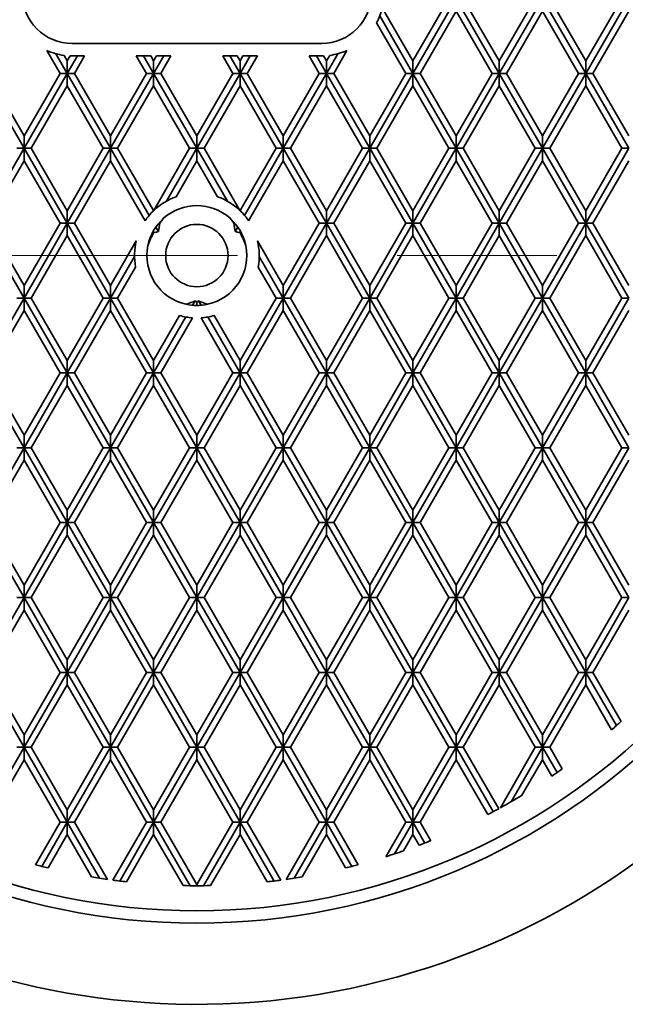
# Model space of a CAD drawing. Units: inches. Extents: x 0.2 to 8.4, y 0.1 to 10.9.
# Drawn here: x 4.5 to 4.9, y 7.8 to 8.4 of the extents above; entities that cross this region are included whole.
import ezdxf

# ---------------------------------------------------------------- set-up
doc = ezdxf.new("R2010")
doc.units = ezdxf.units.IN
doc.header["$MEASUREMENT"] = 0
doc.linetypes.add('PHANTOM', pattern=[0.5, 0.25, -0.05, 0.05, -0.05, 0.05, -0.05])

msp = doc.modelspace()

# ---------------------------------------------------------------- linework, layer by layer
at = {"color": 7, "linetype": 'Continuous', "lineweight": 35}
for p, q in [((4.74738, 8.4032), (4.72482, 8.36414)), ((4.75189, 8.4032), (4.72482, 8.35633)), ((4.75189, 8.4032), (4.77895, 8.35633)), ((4.7564, 8.4032), (4.77895, 8.36414)), ((4.80601, 8.4032), (4.77895, 8.35633)), ((4.8015, 8.4032), (4.77895, 8.36414)), ((4.83308, 8.35633), (4.80601, 8.4032)), ((4.83308, 8.36414), (4.81052, 8.4032)), ((4.86014, 8.4032), (4.83308, 8.35633)), ((4.85563, 8.4032), (4.83308, 8.36414)), ((4.70564, 8.39736), (4.72482, 8.36414)), ((4.70407, 8.39228), (4.72482, 8.35633)), ((4.75189, 8.39539), (4.72933, 8.35633)), ((4.75189, 8.39539), (4.77444, 8.35633)), ((4.80601, 8.39539), (4.78346, 8.35633)), ((4.82857, 8.35633), (4.80601, 8.39539)), ((4.86014, 8.39539), (4.83759, 8.35633)), ((4.70207, 8.38792), (4.72031, 8.35633)), ((4.51138, 8.37511), (4.66763, 8.37511)), ((4.49553, 8.37066), (4.50381, 8.35633)), ((4.50121, 8.36865), (4.50832, 8.35633)), ((4.5063, 8.36763), (4.50832, 8.36414)), ((4.51015, 8.36732), (4.50832, 8.36414)), ((4.51465, 8.3673), (4.50832, 8.35633)), ((4.51138, 8.3673), (4.51916, 8.3673)), ((4.51916, 8.3673), (4.51283, 8.35633)), ((4.5516, 8.3673), (4.56062, 8.3673)), ((4.5516, 8.3673), (4.55793, 8.35633)), ((4.55611, 8.3673), (4.56244, 8.35633)), ((4.56062, 8.3673), (4.56244, 8.36414)), ((4.56427, 8.3673), (4.56244, 8.36414)), ((4.56878, 8.3673), (4.56244, 8.35633)), ((4.56427, 8.3673), (4.57329, 8.3673)), ((4.57329, 8.3673), (4.56696, 8.35633)), ((4.60573, 8.3673), (4.61475, 8.3673)), ((4.60573, 8.3673), (4.61206, 8.35633)), ((4.61024, 8.3673), (4.61657, 8.35633)), ((4.61475, 8.3673), (4.61657, 8.36414)), ((4.61839, 8.3673), (4.61657, 8.36414)), ((4.6229, 8.3673), (4.61657, 8.35633)), ((4.61839, 8.3673), (4.62742, 8.3673)), ((4.62742, 8.3673), (4.62108, 8.35633)), ((4.65985, 8.3673), (4.66763, 8.3673)), ((4.65985, 8.3673), (4.66619, 8.35633)), ((4.66436, 8.3673), (4.6707, 8.35633)), ((4.66886, 8.36732), (4.6707, 8.36414)), ((4.67781, 8.36865), (4.6707, 8.35633)), ((4.67271, 8.36763), (4.6707, 8.36414)), ((4.68348, 8.37066), (4.67521, 8.35633)), ((4.50832, 8.35633), (4.50832, 8.36414)), ((4.56244, 8.35633), (4.56244, 8.36414)), ((4.61657, 8.35633), (4.61657, 8.36414)), ((4.6707, 8.35633), (4.6707, 8.36414)), ((4.72482, 8.35633), (4.72482, 8.36414)), ((4.77895, 8.35633), (4.77895, 8.36414)), ((4.83308, 8.36414), (4.83308, 8.35633)), ((4.45419, 8.35633), (4.48125, 8.30945)), ((4.4587, 8.35633), (4.48125, 8.31726)), ((4.50381, 8.35633), (4.48125, 8.31726)), ((4.50832, 8.35633), (4.48125, 8.30945)), ((4.50381, 8.35633), (4.50832, 8.35633)), ((4.50832, 8.35633), (4.53538, 8.30945)), ((4.50832, 8.35633), (4.50832, 8.34851)), ((4.51283, 8.35633), (4.50832, 8.35633)), ((4.51283, 8.35633), (4.53538, 8.31726)), ((4.55793, 8.35633), (4.53538, 8.31726)), ((4.56244, 8.35633), (4.53538, 8.30945)), ((4.55793, 8.35633), (4.56244, 8.35633)), ((4.56244, 8.35633), (4.56244, 8.34851)), ((4.56244, 8.35633), (4.58951, 8.30945)), ((4.56696, 8.35633), (4.56244, 8.35633)), ((4.56696, 8.35633), (4.58951, 8.31726)), ((4.61206, 8.35633), (4.58951, 8.31726)), ((4.61657, 8.35633), (4.58951, 8.30945)), ((4.61206, 8.35633), (4.61657, 8.35633)), ((4.62108, 8.35633), (4.61657, 8.35633)), ((4.61657, 8.35633), (4.64363, 8.30945)), ((4.61657, 8.35633), (4.61657, 8.34851)), ((4.62108, 8.35633), (4.64363, 8.31726)), ((4.66619, 8.35633), (4.64363, 8.31726)), ((4.6707, 8.35633), (4.64363, 8.30945)), ((4.66619, 8.35633), (4.6707, 8.35633)), ((4.6707, 8.35633), (4.69776, 8.30945)), ((4.67521, 8.35633), (4.6707, 8.35633)), ((4.6707, 8.35633), (4.6707, 8.34851)), ((4.67521, 8.35633), (4.69776, 8.31726)), ((4.72482, 8.35633), (4.69776, 8.30945)), ((4.72031, 8.35633), (4.69776, 8.31726)), ((4.72031, 8.35633), (4.72482, 8.35633)), ((4.72482, 8.35633), (4.72482, 8.34851)), ((4.75189, 8.30945), (4.72482, 8.35633)), ((4.72933, 8.35633), (4.72482, 8.35633)), ((4.75189, 8.31726), (4.72933, 8.35633)), ((4.77444, 8.35633), (4.75189, 8.31726)), ((4.77895, 8.35633), (4.75189, 8.30945)), ((4.77444, 8.35633), (4.77895, 8.35633)), ((4.78346, 8.35633), (4.77895, 8.35633)), ((4.77895, 8.34851), (4.77895, 8.35633)), ((4.80601, 8.30945), (4.77895, 8.35633)), ((4.80601, 8.31726), (4.78346, 8.35633)), ((4.83308, 8.35633), (4.80601, 8.30945)), ((4.82857, 8.35633), (4.80601, 8.31726)), ((4.83308, 8.35633), (4.82857, 8.35633)), ((4.86014, 8.30945), (4.83308, 8.35633)), ((4.83308, 8.35633), (4.83759, 8.35633)), ((4.83308, 8.34851), (4.83308, 8.35633)), ((4.86014, 8.31726), (4.83759, 8.35633)), ((4.50832, 8.34851), (4.48577, 8.30945)), ((4.50832, 8.34851), (4.53087, 8.30945)), ((4.56244, 8.34851), (4.53989, 8.30945)), ((4.56244, 8.34851), (4.585, 8.30945)), ((4.61657, 8.34851), (4.59402, 8.30945)), ((4.61657, 8.34851), (4.63912, 8.30945)), ((4.6707, 8.34851), (4.64814, 8.30945)), ((4.6707, 8.34851), (4.69325, 8.30945)), ((4.72482, 8.34851), (4.70227, 8.30945)), ((4.74738, 8.30945), (4.72482, 8.34851)), ((4.77895, 8.34851), (4.7564, 8.30945)), ((4.8015, 8.30945), (4.77895, 8.34851)), ((4.83308, 8.34851), (4.81052, 8.30945)), ((4.85563, 8.30945), (4.83308, 8.34851)), ((4.48125, 8.30945), (4.48125, 8.31726)), ((4.53538, 8.30945), (4.53538, 8.31726)), ((4.58951, 8.30945), (4.58951, 8.31726)), ((4.64363, 8.30945), (4.64363, 8.31726)), ((4.69776, 8.30945), (4.69776, 8.31726)), ((4.75189, 8.31726), (4.75189, 8.30945)), ((4.80601, 8.31726), (4.80601, 8.30945)), ((4.48125, 8.30945), (4.45419, 8.26258)), ((4.47674, 8.30945), (4.48125, 8.30945)), ((4.48125, 8.30945), (4.50832, 8.26258)), ((4.48577, 8.30945), (4.48125, 8.30945)), ((4.48125, 8.30945), (4.48125, 8.30164)), ((4.48577, 8.30945), (4.50832, 8.27039)), ((4.53087, 8.30945), (4.50832, 8.27039)), ((4.53538, 8.30945), (4.50832, 8.26258)), ((4.53087, 8.30945), (4.53538, 8.30945)), ((4.53538, 8.30945), (4.55963, 8.26746)), ((4.53989, 8.30945), (4.53538, 8.30945)), ((4.53538, 8.30945), (4.53538, 8.30164)), ((4.53989, 8.30945), (4.56242, 8.27044)), ((4.585, 8.30945), (4.56254, 8.27056)), ((4.58951, 8.30945), (4.57041, 8.27637)), ((4.585, 8.30945), (4.58951, 8.30945)), ((4.58951, 8.30945), (4.60861, 8.27637)), ((4.59402, 8.30945), (4.58951, 8.30945)), ((4.58951, 8.30945), (4.58951, 8.30164)), ((4.59402, 8.30945), (4.61647, 8.27056)), ((4.63912, 8.30945), (4.6166, 8.27044)), ((4.64363, 8.30945), (4.61939, 8.26746)), ((4.63912, 8.30945), (4.64363, 8.30945)), ((4.6707, 8.26258), (4.64363, 8.30945)), ((4.64814, 8.30945), (4.64363, 8.30945)), ((4.64363, 8.30945), (4.64363, 8.30164)), ((4.6707, 8.27039), (4.64814, 8.30945)), ((4.69776, 8.30945), (4.6707, 8.26258)), ((4.69325, 8.30945), (4.6707, 8.27039)), ((4.69325, 8.30945), (4.69776, 8.30945)), ((4.72482, 8.26258), (4.69776, 8.30945)), ((4.70227, 8.30945), (4.69776, 8.30945)), ((4.69776, 8.30164), (4.69776, 8.30945)), ((4.72482, 8.27039), (4.70227, 8.30945)), ((4.74738, 8.30945), (4.72482, 8.27039)), ((4.75189, 8.30945), (4.72482, 8.26258)), ((4.75189, 8.30945), (4.74738, 8.30945)), ((4.77895, 8.26258), (4.75189, 8.30945)), ((4.75189, 8.30945), (4.7564, 8.30945)), ((4.75189, 8.30164), (4.75189, 8.30945)), ((4.77895, 8.27039), (4.7564, 8.30945)), ((4.8015, 8.30945), (4.77895, 8.27039)), ((4.80601, 8.30945), (4.77895, 8.26258)), ((4.80601, 8.30945), (4.8015, 8.30945)), ((4.80601, 8.30164), (4.80601, 8.30945)), ((4.83308, 8.26258), (4.80601, 8.30945)), ((4.80601, 8.30945), (4.81052, 8.30945)), ((4.83308, 8.27039), (4.81052, 8.30945)), ((4.85563, 8.30945), (4.83308, 8.27039)), ((4.86014, 8.30945), (4.83308, 8.26258)), ((4.86014, 8.30945), (4.85563, 8.30945)), ((4.48125, 8.30164), (4.4587, 8.26258)), ((4.48125, 8.30164), (4.50381, 8.26258)), ((4.53538, 8.30164), (4.51283, 8.26258)), ((4.53538, 8.30164), (4.55707, 8.26407)), ((4.58951, 8.30164), (4.57652, 8.27914)), ((4.58951, 8.30164), (4.6025, 8.27914)), ((4.64363, 8.30164), (4.62194, 8.26407)), ((4.66619, 8.26258), (4.64363, 8.30164)), ((4.69776, 8.30164), (4.67521, 8.26258)), ((4.72031, 8.26258), (4.69776, 8.30164)), ((4.75189, 8.30164), (4.72933, 8.26258)), ((4.77444, 8.26258), (4.75189, 8.30164)), ((4.80601, 8.30164), (4.78346, 8.26258)), ((4.82857, 8.26258), (4.80601, 8.30164)), ((4.86014, 8.30164), (4.83759, 8.26258)), ((4.50832, 8.26258), (4.50832, 8.27039)), ((4.6707, 8.27039), (4.6707, 8.26258)), ((4.72482, 8.27039), (4.72482, 8.26258)), ((4.77895, 8.27039), (4.77895, 8.26258)), ((4.83308, 8.27039), (4.83308, 8.26258)), ((4.45419, 8.26258), (4.48125, 8.2157)), ((4.4587, 8.26258), (4.48125, 8.22351)), ((4.50381, 8.26258), (4.48125, 8.22351)), ((4.50832, 8.26258), (4.48125, 8.2157)), ((4.50381, 8.26258), (4.50832, 8.26258)), ((4.50832, 8.26258), (4.53538, 8.2157)), ((4.51283, 8.26258), (4.50832, 8.26258)), ((4.50832, 8.26258), (4.50832, 8.25476)), ((4.51283, 8.26258), (4.53538, 8.22351)), ((4.56385, 8.26014), (4.56549, 8.2573)), ((4.5663, 8.26258), (4.56573, 8.26258)), ((4.61272, 8.26258), (4.61328, 8.26258)), ((4.61516, 8.26014), (4.61353, 8.2573)), ((4.66619, 8.26258), (4.64363, 8.22351)), ((4.6707, 8.26258), (4.64363, 8.2157)), ((4.6707, 8.26258), (4.66619, 8.26258)), ((4.69776, 8.2157), (4.6707, 8.26258)), ((4.6707, 8.26258), (4.67521, 8.26258)), ((4.6707, 8.25476), (4.6707, 8.26258)), ((4.69776, 8.22351), (4.67521, 8.26258)), ((4.72031, 8.26258), (4.69776, 8.22351)), ((4.72482, 8.26258), (4.69776, 8.2157)), ((4.72482, 8.26258), (4.72031, 8.26258)), ((4.75189, 8.2157), (4.72482, 8.26258)), ((4.72482, 8.26258), (4.72933, 8.26258)), ((4.72482, 8.25476), (4.72482, 8.26258)), ((4.75189, 8.22351), (4.72933, 8.26258)), ((4.77444, 8.26258), (4.75189, 8.22351)), ((4.77895, 8.26258), (4.75189, 8.2157)), ((4.77895, 8.26258), (4.77444, 8.26258)), ((4.80601, 8.2157), (4.77895, 8.26258)), ((4.77895, 8.26258), (4.78346, 8.26258)), ((4.77895, 8.25476), (4.77895, 8.26258)), ((4.80601, 8.22351), (4.78346, 8.26258)), ((4.83308, 8.26258), (4.80601, 8.2157)), ((4.82857, 8.26258), (4.80601, 8.22351)), ((4.83308, 8.26258), (4.82857, 8.26258)), ((4.83308, 8.25476), (4.83308, 8.26258)), ((4.86014, 8.2157), (4.83308, 8.26258)), ((4.83308, 8.26258), (4.83759, 8.26258)), ((4.86014, 8.22351), (4.83759, 8.26258)), ((4.50832, 8.25476), (4.48577, 8.2157)), ((4.50832, 8.25476), (4.53087, 8.2157)), ((4.56244, 8.25792), (4.56244, 8.25654)), ((4.61657, 8.25654), (4.61657, 8.25792)), ((4.6707, 8.25476), (4.64814, 8.2157)), ((4.69325, 8.2157), (4.6707, 8.25476)), ((4.72482, 8.25476), (4.70227, 8.2157)), ((4.74738, 8.2157), (4.72482, 8.25476)), ((4.77895, 8.25476), (4.7564, 8.2157)), ((4.8015, 8.2157), (4.77895, 8.25476)), ((4.83308, 8.25476), (4.81052, 8.2157)), ((4.85563, 8.2157), (4.83308, 8.25476)), ((4.55155, 8.25152), (4.53538, 8.22351)), ((4.64363, 8.22351), (4.62747, 8.25152)), ((4.55045, 8.2418), (4.53538, 8.2157)), ((4.64363, 8.2157), (4.62857, 8.2418)), ((4.53989, 8.2157), (4.55111, 8.23513)), ((4.63912, 8.2157), (4.62791, 8.23513)), ((4.48125, 8.2157), (4.48125, 8.22351)), ((4.53538, 8.2157), (4.53538, 8.22351)), ((4.64363, 8.22351), (4.64363, 8.2157)), ((4.69776, 8.22351), (4.69776, 8.2157)), ((4.75189, 8.22351), (4.75189, 8.2157)), ((4.80601, 8.22351), (4.80601, 8.2157)), ((4.48125, 8.2157), (4.45419, 8.16883)), ((4.47674, 8.2157), (4.48125, 8.2157)), ((4.48125, 8.2157), (4.48125, 8.20789)), ((4.50832, 8.16883), (4.48125, 8.2157)), ((4.48577, 8.2157), (4.48125, 8.2157)), ((4.50832, 8.17664), (4.48577, 8.2157)), ((4.53087, 8.2157), (4.50832, 8.17664)), ((4.53538, 8.2157), (4.50832, 8.16883)), ((4.53087, 8.2157), (4.53538, 8.2157)), ((4.53989, 8.2157), (4.53538, 8.2157)), ((4.56244, 8.16883), (4.53538, 8.2157)), ((4.53538, 8.20789), (4.53538, 8.2157)), ((4.56244, 8.17664), (4.53989, 8.2157)), ((4.58688, 8.21116), (4.58852, 8.21399)), ((4.58951, 8.21294), (4.58951, 8.21105)), ((4.59213, 8.21116), (4.59049, 8.21399)), ((4.63912, 8.2157), (4.61657, 8.17664)), ((4.64363, 8.2157), (4.61657, 8.16883)), ((4.64363, 8.2157), (4.63912, 8.2157)), ((4.6707, 8.16883), (4.64363, 8.2157)), ((4.64363, 8.2157), (4.64814, 8.2157)), ((4.64363, 8.20789), (4.64363, 8.2157)), ((4.6707, 8.17664), (4.64814, 8.2157)), ((4.69325, 8.2157), (4.6707, 8.17664)), ((4.69776, 8.2157), (4.6707, 8.16883)), ((4.69776, 8.2157), (4.69325, 8.2157)), ((4.72482, 8.16883), (4.69776, 8.2157)), ((4.69776, 8.2157), (4.70227, 8.2157)), ((4.69776, 8.20789), (4.69776, 8.2157)), ((4.72482, 8.17664), (4.70227, 8.2157)), ((4.74738, 8.2157), (4.72482, 8.17664)), ((4.75189, 8.2157), (4.72482, 8.16883)), ((4.75189, 8.2157), (4.74738, 8.2157)), ((4.75189, 8.20789), (4.75189, 8.2157)), ((4.77895, 8.16883), (4.75189, 8.2157)), ((4.75189, 8.2157), (4.7564, 8.2157)), ((4.77895, 8.17664), (4.7564, 8.2157)), ((4.8015, 8.2157), (4.77895, 8.17664)), ((4.80601, 8.2157), (4.77895, 8.16883)), ((4.80601, 8.2157), (4.8015, 8.2157)), ((4.83308, 8.16883), (4.80601, 8.2157)), ((4.80601, 8.2157), (4.81052, 8.2157)), ((4.80601, 8.20789), (4.80601, 8.2157)), ((4.83308, 8.17664), (4.81052, 8.2157)), ((4.85563, 8.2157), (4.83308, 8.17664)), ((4.86014, 8.2157), (4.83308, 8.16883)), ((4.86014, 8.2157), (4.85563, 8.2157)), ((4.48125, 8.20789), (4.4587, 8.16883)), ((4.50381, 8.16883), (4.48125, 8.20789)), ((4.51283, 8.16883), (4.53538, 8.20789)), ((4.55793, 8.16883), (4.53538, 8.20789)), ((4.56244, 8.17664), (4.57868, 8.20476)), ((4.61657, 8.17664), (4.60033, 8.20476)), ((4.64363, 8.20789), (4.62108, 8.16883)), ((4.66619, 8.16883), (4.64363, 8.20789)), ((4.69776, 8.20789), (4.67521, 8.16883)), ((4.72031, 8.16883), (4.69776, 8.20789)), ((4.75189, 8.20789), (4.72933, 8.16883)), ((4.77444, 8.16883), (4.75189, 8.20789)), ((4.80601, 8.20789), (4.78346, 8.16883)), ((4.82857, 8.16883), (4.80601, 8.20789)), ((4.86014, 8.20789), (4.83759, 8.16883)), ((4.56244, 8.16883), (4.58266, 8.20384)), ((4.56696, 8.16883), (4.58687, 8.20332)), ((4.61206, 8.16883), (4.59214, 8.20332)), ((4.61657, 8.16883), (4.59636, 8.20384)), ((4.50832, 8.17664), (4.50832, 8.16883)), ((4.56244, 8.16883), (4.56244, 8.17664)), ((4.61657, 8.17664), (4.61657, 8.16883)), ((4.6707, 8.17664), (4.6707, 8.16883)), ((4.72482, 8.17664), (4.72482, 8.16883)), ((4.77895, 8.17664), (4.77895, 8.16883)), ((4.83308, 8.17664), (4.83308, 8.16883)), ((4.48125, 8.12195), (4.45419, 8.16883)), ((4.48125, 8.12976), (4.4587, 8.16883)), ((4.50381, 8.16883), (4.48125, 8.12976)), ((4.50832, 8.16883), (4.48125, 8.12195)), ((4.50832, 8.16883), (4.50381, 8.16883)), ((4.50832, 8.16883), (4.51283, 8.16883)), ((4.53538, 8.12195), (4.50832, 8.16883)), ((4.50832, 8.16101), (4.50832, 8.16883)), ((4.53538, 8.12976), (4.51283, 8.16883)), ((4.53538, 8.12976), (4.55793, 8.16883)), ((4.53538, 8.12195), (4.56244, 8.16883)), ((4.55793, 8.16883), (4.56244, 8.16883)), ((4.58951, 8.12195), (4.56244, 8.16883)), ((4.56696, 8.16883), (4.56244, 8.16883)), ((4.56244, 8.16883), (4.56244, 8.16101)), ((4.58951, 8.12976), (4.56696, 8.16883)), ((4.61206, 8.16883), (4.58951, 8.12976)), ((4.61657, 8.16883), (4.58951, 8.12195)), ((4.61657, 8.16883), (4.61206, 8.16883)), ((4.61657, 8.16101), (4.61657, 8.16883)), ((4.64363, 8.12195), (4.61657, 8.16883)), ((4.61657, 8.16883), (4.62108, 8.16883)), ((4.64363, 8.12976), (4.62108, 8.16883)), ((4.6707, 8.16883), (4.64363, 8.12195)), ((4.66619, 8.16883), (4.64363, 8.12976)), ((4.6707, 8.16883), (4.66619, 8.16883)), ((4.69776, 8.12195), (4.6707, 8.16883)), ((4.6707, 8.16883), (4.67521, 8.16883)), ((4.6707, 8.16101), (4.6707, 8.16883)), ((4.69776, 8.12976), (4.67521, 8.16883)), ((4.72031, 8.16883), (4.69776, 8.12976)), ((4.72482, 8.16883), (4.69776, 8.12195)), ((4.72482, 8.16883), (4.72031, 8.16883)), ((4.75189, 8.12195), (4.72482, 8.16883)), ((4.72482, 8.16883), (4.72933, 8.16883)), ((4.72482, 8.16101), (4.72482, 8.16883)), ((4.75189, 8.12976), (4.72933, 8.16883)), ((4.77444, 8.16883), (4.75189, 8.12976)), ((4.77895, 8.16883), (4.75189, 8.12195)), ((4.77895, 8.16883), (4.77444, 8.16883)), ((4.80601, 8.12195), (4.77895, 8.16883)), ((4.77895, 8.16883), (4.78346, 8.16883)), ((4.77895, 8.16101), (4.77895, 8.16883)), ((4.80601, 8.12976), (4.78346, 8.16883)), ((4.83308, 8.16883), (4.80601, 8.12195)), ((4.82857, 8.16883), (4.80601, 8.12976)), ((4.83308, 8.16883), (4.82857, 8.16883)), ((4.86014, 8.12195), (4.83308, 8.16883)), ((4.83308, 8.16883), (4.83759, 8.16883)), ((4.83308, 8.16101), (4.83308, 8.16883)), ((4.86014, 8.12976), (4.83759, 8.16883)), ((4.48577, 8.12195), (4.50832, 8.16101)), ((4.53087, 8.12195), (4.50832, 8.16101)), ((4.53989, 8.12195), (4.56244, 8.16101)), ((4.585, 8.12195), (4.56244, 8.16101)), ((4.61657, 8.16101), (4.59402, 8.12195)), ((4.63912, 8.12195), (4.61657, 8.16101)), ((4.6707, 8.16101), (4.64814, 8.12195)), ((4.69325, 8.12195), (4.6707, 8.16101)), ((4.72482, 8.16101), (4.70227, 8.12195)), ((4.74738, 8.12195), (4.72482, 8.16101)), ((4.77895, 8.16101), (4.7564, 8.12195)), ((4.8015, 8.12195), (4.77895, 8.16101)), ((4.83308, 8.16101), (4.81052, 8.12195)), ((4.85563, 8.12195), (4.83308, 8.16101)), ((4.48125, 8.12976), (4.48125, 8.12195)), ((4.53538, 8.12195), (4.53538, 8.12976)), ((4.58951, 8.12976), (4.58951, 8.12195)), ((4.64363, 8.12976), (4.64363, 8.12195)), ((4.69776, 8.12976), (4.69776, 8.12195)), ((4.75189, 8.12976), (4.75189, 8.12195)), ((4.80601, 8.12976), (4.80601, 8.12195)), ((4.48125, 8.12195), (4.45419, 8.07508)), ((4.48125, 8.12195), (4.47674, 8.12195)), ((4.48125, 8.11414), (4.48125, 8.12195)), ((4.50832, 8.07508), (4.48125, 8.12195)), ((4.48125, 8.12195), (4.48577, 8.12195)), ((4.50832, 8.08289), (4.48577, 8.12195)), ((4.50832, 8.07508), (4.53538, 8.12195)), ((4.50832, 8.08289), (4.53087, 8.12195)), ((4.53087, 8.12195), (4.53538, 8.12195)), ((4.56244, 8.07508), (4.53538, 8.12195)), ((4.53989, 8.12195), (4.53538, 8.12195)), ((4.53538, 8.12195), (4.53538, 8.11414)), ((4.56244, 8.08289), (4.53989, 8.12195)), ((4.585, 8.12195), (4.56244, 8.08289)), ((4.58951, 8.12195), (4.56244, 8.07508)), ((4.58951, 8.12195), (4.585, 8.12195)), ((4.61657, 8.07508), (4.58951, 8.12195)), ((4.58951, 8.12195), (4.59402, 8.12195)), ((4.58951, 8.11414), (4.58951, 8.12195)), ((4.61657, 8.08289), (4.59402, 8.12195)), ((4.63912, 8.12195), (4.61657, 8.08289)), ((4.64363, 8.12195), (4.61657, 8.07508)), ((4.64363, 8.12195), (4.63912, 8.12195)), ((4.6707, 8.07508), (4.64363, 8.12195)), ((4.64363, 8.12195), (4.64814, 8.12195)), ((4.64363, 8.11414), (4.64363, 8.12195)), ((4.6707, 8.08289), (4.64814, 8.12195)), ((4.69325, 8.12195), (4.6707, 8.08289)), ((4.69776, 8.12195), (4.6707, 8.07508)), ((4.69776, 8.12195), (4.69325, 8.12195)), ((4.72482, 8.07508), (4.69776, 8.12195)), ((4.69776, 8.12195), (4.70227, 8.12195)), ((4.69776, 8.11414), (4.69776, 8.12195)), ((4.72482, 8.08289), (4.70227, 8.12195)), ((4.74738, 8.12195), (4.72482, 8.08289)), ((4.75189, 8.12195), (4.72482, 8.07508)), ((4.75189, 8.12195), (4.74738, 8.12195)), ((4.75189, 8.11414), (4.75189, 8.12195)), ((4.77895, 8.07508), (4.75189, 8.12195)), ((4.75189, 8.12195), (4.7564, 8.12195)), ((4.77895, 8.08289), (4.7564, 8.12195)), ((4.80601, 8.12195), (4.77895, 8.07508)), ((4.8015, 8.12195), (4.77895, 8.08289)), ((4.80601, 8.12195), (4.8015, 8.12195)), ((4.80601, 8.11414), (4.80601, 8.12195)), ((4.83308, 8.07508), (4.80601, 8.12195)), ((4.80601, 8.12195), (4.81052, 8.12195)), ((4.83308, 8.08289), (4.81052, 8.12195)), ((4.86014, 8.12195), (4.83308, 8.07508)), ((4.85563, 8.12195), (4.83308, 8.08289)), ((4.86014, 8.12195), (4.85563, 8.12195)), ((4.4587, 8.07508), (4.48125, 8.11414)), ((4.50381, 8.07508), (4.48125, 8.11414)), ((4.51283, 8.07508), (4.53538, 8.11414)), ((4.55793, 8.07508), (4.53538, 8.11414)), ((4.58951, 8.11414), (4.56696, 8.07508)), ((4.61206, 8.07508), (4.58951, 8.11414)), ((4.64363, 8.11414), (4.62108, 8.07508)), ((4.66619, 8.07508), (4.64363, 8.11414)), ((4.69776, 8.11414), (4.67521, 8.07508)), ((4.72031, 8.07508), (4.69776, 8.11414)), ((4.75189, 8.11414), (4.72933, 8.07508)), ((4.77444, 8.07508), (4.75189, 8.11414)), ((4.80601, 8.11414), (4.78346, 8.07508)), ((4.82857, 8.07508), (4.80601, 8.11414)), ((4.86014, 8.11414), (4.83759, 8.07508)), ((4.50832, 8.07508), (4.50832, 8.08289)), ((4.56244, 8.08289), (4.56244, 8.07508)), ((4.61657, 8.08289), (4.61657, 8.07508)), ((4.6707, 8.08289), (4.6707, 8.07508)), ((4.72482, 8.08289), (4.72482, 8.07508)), ((4.77895, 8.08289), (4.77895, 8.07508)), ((4.83308, 8.08289), (4.83308, 8.07508)), ((4.48125, 8.0282), (4.45419, 8.07508)), ((4.48125, 8.03601), (4.4587, 8.07508)), ((4.48125, 8.03601), (4.50381, 8.07508)), ((4.48125, 8.0282), (4.50832, 8.07508)), ((4.50381, 8.07508), (4.50832, 8.07508)), ((4.50832, 8.07508), (4.50832, 8.06726)), ((4.53538, 8.0282), (4.50832, 8.07508)), ((4.51283, 8.07508), (4.50832, 8.07508)), ((4.53538, 8.03601), (4.51283, 8.07508)), ((4.56244, 8.07508), (4.53538, 8.0282)), ((4.55793, 8.07508), (4.53538, 8.03601)), ((4.56244, 8.07508), (4.55793, 8.07508)), ((4.58951, 8.0282), (4.56244, 8.07508)), ((4.56244, 8.07508), (4.56696, 8.07508)), ((4.56244, 8.06726), (4.56244, 8.07508)), ((4.58951, 8.03601), (4.56696, 8.07508)), ((4.61206, 8.07508), (4.58951, 8.03601)), ((4.61657, 8.07508), (4.58951, 8.0282)), ((4.61657, 8.07508), (4.61206, 8.07508)), ((4.64363, 8.0282), (4.61657, 8.07508)), ((4.61657, 8.07508), (4.62108, 8.07508)), ((4.61657, 8.06726), (4.61657, 8.07508)), ((4.64363, 8.03601), (4.62108, 8.07508)), ((4.6707, 8.07508), (4.64363, 8.0282)), ((4.66619, 8.07508), (4.64363, 8.03601)), ((4.6707, 8.07508), (4.66619, 8.07508)), ((4.6707, 8.06726), (4.6707, 8.07508)), ((4.69776, 8.0282), (4.6707, 8.07508)), ((4.6707, 8.07508), (4.67521, 8.07508)), ((4.69776, 8.03601), (4.67521, 8.07508)), ((4.72031, 8.07508), (4.69776, 8.03601)), ((4.72482, 8.07508), (4.69776, 8.0282)), ((4.72482, 8.07508), (4.72031, 8.07508)), ((4.72482, 8.06726), (4.72482, 8.07508)), ((4.75189, 8.0282), (4.72482, 8.07508)), ((4.72482, 8.07508), (4.72933, 8.07508)), ((4.75189, 8.03601), (4.72933, 8.07508)), ((4.77444, 8.07508), (4.75189, 8.03601)), ((4.77895, 8.07508), (4.75189, 8.0282)), ((4.77895, 8.07508), (4.77444, 8.07508)), ((4.80601, 8.0282), (4.77895, 8.07508)), ((4.77895, 8.07508), (4.78346, 8.07508)), ((4.77895, 8.06726), (4.77895, 8.07508)), ((4.80601, 8.03601), (4.78346, 8.07508)), ((4.82857, 8.07508), (4.80601, 8.03601)), ((4.83308, 8.07508), (4.80601, 8.0282)), ((4.83308, 8.07508), (4.82857, 8.07508)), ((4.83308, 8.07508), (4.83759, 8.07508)), ((4.83308, 8.06726), (4.83308, 8.07508)), ((4.86014, 8.0282), (4.83308, 8.07508)), ((4.86014, 8.03601), (4.83759, 8.07508)), ((4.48577, 8.0282), (4.50832, 8.06726)), ((4.53087, 8.0282), (4.50832, 8.06726)), ((4.56244, 8.06726), (4.53989, 8.0282)), ((4.585, 8.0282), (4.56244, 8.06726)), ((4.61657, 8.06726), (4.59402, 8.0282)), ((4.63912, 8.0282), (4.61657, 8.06726)), ((4.6707, 8.06726), (4.64814, 8.0282)), ((4.69325, 8.0282), (4.6707, 8.06726)), ((4.72482, 8.06726), (4.70227, 8.0282)), ((4.74738, 8.0282), (4.72482, 8.06726)), ((4.77895, 8.06726), (4.7564, 8.0282)), ((4.8015, 8.0282), (4.77895, 8.06726)), ((4.83308, 8.06726), (4.81052, 8.0282)), ((4.85563, 8.0282), (4.83308, 8.06726)), ((4.48125, 8.0282), (4.48125, 8.03601)), ((4.53538, 8.03601), (4.53538, 8.0282)), ((4.58951, 8.03601), (4.58951, 8.0282)), ((4.64363, 8.03601), (4.64363, 8.0282)), ((4.69776, 8.03601), (4.69776, 8.0282)), ((4.75189, 8.03601), (4.75189, 8.0282)), ((4.80601, 8.03601), (4.80601, 8.0282)), ((4.45419, 7.98133), (4.48125, 8.0282)), ((4.47674, 8.0282), (4.48125, 8.0282)), ((4.50832, 7.98133), (4.48125, 8.0282)), ((4.48577, 8.0282), (4.48125, 8.0282)), ((4.48125, 8.0282), (4.48125, 8.02039)), ((4.50832, 7.98914), (4.48577, 8.0282)), ((4.53087, 8.0282), (4.50832, 7.98914)), ((4.53538, 8.0282), (4.50832, 7.98133)), ((4.53538, 8.0282), (4.53087, 8.0282)), ((4.56244, 7.98133), (4.53538, 8.0282)), ((4.53538, 8.0282), (4.53989, 8.0282)), ((4.53538, 8.02039), (4.53538, 8.0282)), ((4.56244, 7.98914), (4.53989, 8.0282)), ((4.585, 8.0282), (4.56244, 7.98914)), ((4.58951, 8.0282), (4.56244, 7.98133)), ((4.58951, 8.0282), (4.585, 8.0282)), ((4.61657, 7.98133), (4.58951, 8.0282)), ((4.58951, 8.0282), (4.59402, 8.0282)), ((4.58951, 8.02039), (4.58951, 8.0282)), ((4.61657, 7.98914), (4.59402, 8.0282)), ((4.63912, 8.0282), (4.61657, 7.98914)), ((4.64363, 8.0282), (4.61657, 7.98133)), ((4.64363, 8.0282), (4.63912, 8.0282)), ((4.64363, 8.02039), (4.64363, 8.0282)), ((4.64363, 8.0282), (4.64814, 8.0282)), ((4.6707, 7.98133), (4.64363, 8.0282)), ((4.6707, 7.98914), (4.64814, 8.0282)), ((4.69325, 8.0282), (4.6707, 7.98914)), ((4.69776, 8.0282), (4.6707, 7.98133)), ((4.69776, 8.0282), (4.69325, 8.0282)), ((4.69776, 8.02039), (4.69776, 8.0282)), ((4.72482, 7.98133), (4.69776, 8.0282)), ((4.69776, 8.0282), (4.70227, 8.0282)), ((4.72482, 7.98914), (4.70227, 8.0282)), ((4.75189, 8.0282), (4.72482, 7.98133)), ((4.74738, 8.0282), (4.72482, 7.98914)), ((4.75189, 8.0282), (4.74738, 8.0282)), ((4.77895, 7.98133), (4.75189, 8.0282)), ((4.75189, 8.0282), (4.7564, 8.0282)), ((4.75189, 8.02039), (4.75189, 8.0282)), ((4.77895, 7.98914), (4.7564, 8.0282)), ((4.8015, 8.0282), (4.77895, 7.98914)), ((4.80601, 8.0282), (4.77895, 7.98133)), ((4.80601, 8.0282), (4.8015, 8.0282)), ((4.83308, 7.98133), (4.80601, 8.0282)), ((4.80601, 8.0282), (4.81052, 8.0282)), ((4.80601, 8.02039), (4.80601, 8.0282)), ((4.83308, 7.98914), (4.81052, 8.0282)), ((4.85563, 8.0282), (4.83308, 7.98914)), ((4.86014, 8.0282), (4.83308, 7.98133)), ((4.86014, 8.0282), (4.85563, 8.0282)), ((4.4587, 7.98133), (4.48125, 8.02039)), ((4.50381, 7.98133), (4.48125, 8.02039)), ((4.53538, 8.02039), (4.51283, 7.98133)), ((4.55793, 7.98133), (4.53538, 8.02039)), ((4.58951, 8.02039), (4.56696, 7.98133)), ((4.61206, 7.98133), (4.58951, 8.02039)), ((4.64363, 8.02039), (4.62108, 7.98133)), ((4.66619, 7.98133), (4.64363, 8.02039)), ((4.69776, 8.02039), (4.67521, 7.98133)), ((4.72031, 7.98133), (4.69776, 8.02039)), ((4.75189, 8.02039), (4.72933, 7.98133)), ((4.77444, 7.98133), (4.75189, 8.02039)), ((4.80601, 8.02039), (4.78346, 7.98133)), ((4.82857, 7.98133), (4.80601, 8.02039)), ((4.86014, 8.02039), (4.83759, 7.98133)), ((4.50832, 7.98914), (4.50832, 7.98133)), ((4.56244, 7.98914), (4.56244, 7.98133)), ((4.61657, 7.98914), (4.61657, 7.98133)), ((4.6707, 7.98914), (4.6707, 7.98133)), ((4.72482, 7.98914), (4.72482, 7.98133)), ((4.77895, 7.98914), (4.77895, 7.98133)), ((4.83308, 7.98914), (4.83308, 7.98133)), ((4.48125, 7.93445), (4.45419, 7.98133)), ((4.48125, 7.94226), (4.4587, 7.98133)), ((4.50832, 7.98133), (4.48125, 7.93445)), ((4.50381, 7.98133), (4.48125, 7.94226)), ((4.50832, 7.98133), (4.50381, 7.98133)), ((4.50832, 7.97351), (4.50832, 7.98133)), ((4.53538, 7.93445), (4.50832, 7.98133)), ((4.50832, 7.98133), (4.51283, 7.98133)), ((4.53538, 7.94226), (4.51283, 7.98133)), ((4.55793, 7.98133), (4.53538, 7.94226)), ((4.56244, 7.98133), (4.53538, 7.93445)), ((4.56244, 7.98133), (4.55793, 7.98133)), ((4.58951, 7.93445), (4.56244, 7.98133)), ((4.56244, 7.98133), (4.56696, 7.98133)), ((4.56244, 7.97351), (4.56244, 7.98133)), ((4.58951, 7.94226), (4.56696, 7.98133)), ((4.61206, 7.98133), (4.58951, 7.94226)), ((4.61657, 7.98133), (4.58951, 7.93445)), ((4.61657, 7.98133), (4.61206, 7.98133)), ((4.64363, 7.93445), (4.61657, 7.98133)), ((4.61657, 7.98133), (4.62108, 7.98133)), ((4.61657, 7.97351), (4.61657, 7.98133)), ((4.64363, 7.94226), (4.62108, 7.98133)), ((4.66619, 7.98133), (4.64363, 7.94226)), ((4.6707, 7.98133), (4.64363, 7.93445)), ((4.6707, 7.98133), (4.66619, 7.98133)), ((4.6707, 7.97351), (4.6707, 7.98133)), ((4.69776, 7.93445), (4.6707, 7.98133)), ((4.6707, 7.98133), (4.67521, 7.98133)), ((4.69776, 7.94226), (4.67521, 7.98133)), ((4.72482, 7.98133), (4.69776, 7.93445)), ((4.72031, 7.98133), (4.69776, 7.94226)), ((4.72482, 7.98133), (4.72031, 7.98133)), ((4.75189, 7.93445), (4.72482, 7.98133)), ((4.72482, 7.98133), (4.72933, 7.98133)), ((4.72482, 7.97351), (4.72482, 7.98133)), ((4.75189, 7.94226), (4.72933, 7.98133)), ((4.77444, 7.98133), (4.75189, 7.94226)), ((4.77895, 7.98133), (4.75189, 7.93445)), ((4.77895, 7.98133), (4.77444, 7.98133)), ((4.77895, 7.97351), (4.77895, 7.98133)), ((4.80601, 7.93445), (4.77895, 7.98133)), ((4.77895, 7.98133), (4.78346, 7.98133)), ((4.80601, 7.94226), (4.78346, 7.98133)), ((4.83308, 7.98133), (4.80601, 7.93445)), ((4.82857, 7.98133), (4.80601, 7.94226)), ((4.83308, 7.98133), (4.82857, 7.98133)), ((4.83308, 7.97351), (4.83308, 7.98133)), ((4.8523, 7.94803), (4.83308, 7.98133)), ((4.83308, 7.98133), (4.83759, 7.98133)), ((4.85527, 7.9507), (4.83759, 7.98133)), ((4.50832, 7.97351), (4.48577, 7.93445)), ((4.53087, 7.93445), (4.50832, 7.97351)), ((4.56244, 7.97351), (4.53989, 7.93445)), ((4.585, 7.93445), (4.56244, 7.97351)), ((4.61657, 7.97351), (4.59402, 7.93445)), ((4.63912, 7.93445), (4.61657, 7.97351)), ((4.6707, 7.97351), (4.64814, 7.93445)), ((4.69325, 7.93445), (4.6707, 7.97351)), ((4.72482, 7.97351), (4.70227, 7.93445)), ((4.74738, 7.93445), (4.72482, 7.97351)), ((4.77895, 7.97351), (4.7564, 7.93445)), ((4.8015, 7.93445), (4.77895, 7.97351)), ((4.83308, 7.97351), (4.81052, 7.93445)), ((4.84932, 7.94539), (4.83308, 7.97351)), ((4.48125, 7.94226), (4.48125, 7.93445)), ((4.53538, 7.94226), (4.53538, 7.93445)), ((4.58951, 7.94226), (4.58951, 7.93445)), ((4.64363, 7.94226), (4.64363, 7.93445)), ((4.69776, 7.94226), (4.69776, 7.93445)), ((4.75189, 7.94226), (4.75189, 7.93445)), ((4.80601, 7.94226), (4.80601, 7.93445)), ((4.48125, 7.93445), (4.45419, 7.88758)), ((4.48125, 7.93445), (4.47674, 7.93445)), ((4.48125, 7.93445), (4.48577, 7.93445)), ((4.50832, 7.88758), (4.48125, 7.93445)), ((4.48125, 7.92664), (4.48125, 7.93445)), ((4.50832, 7.89539), (4.48577, 7.93445)), ((4.53087, 7.93445), (4.50832, 7.89539)), ((4.53538, 7.93445), (4.50832, 7.88758)), ((4.53538, 7.93445), (4.53087, 7.93445)), ((4.56244, 7.88758), (4.53538, 7.93445)), ((4.53538, 7.93445), (4.53989, 7.93445)), ((4.53538, 7.92664), (4.53538, 7.93445)), ((4.56244, 7.89539), (4.53989, 7.93445)), ((4.585, 7.93445), (4.56244, 7.89539)), ((4.58951, 7.93445), (4.56244, 7.88758)), ((4.58951, 7.93445), (4.585, 7.93445)), ((4.58951, 7.92664), (4.58951, 7.93445)), ((4.61657, 7.88758), (4.58951, 7.93445)), ((4.58951, 7.93445), (4.59402, 7.93445)), ((4.61657, 7.89539), (4.59402, 7.93445)), ((4.64363, 7.93445), (4.61657, 7.88758)), ((4.63912, 7.93445), (4.61657, 7.89539)), ((4.64363, 7.93445), (4.63912, 7.93445)), ((4.6707, 7.88758), (4.64363, 7.93445)), ((4.64363, 7.93445), (4.64814, 7.93445)), ((4.64363, 7.92664), (4.64363, 7.93445)), ((4.6707, 7.89539), (4.64814, 7.93445)), ((4.69325, 7.93445), (4.6707, 7.89539)), ((4.69776, 7.93445), (4.6707, 7.88758)), ((4.69776, 7.93445), (4.69325, 7.93445)), ((4.69776, 7.93445), (4.70227, 7.93445)), ((4.72482, 7.88758), (4.69776, 7.93445)), ((4.69776, 7.92664), (4.69776, 7.93445)), ((4.72482, 7.89539), (4.70227, 7.93445)), ((4.74738, 7.93445), (4.72482, 7.89539)), ((4.75189, 7.93445), (4.72482, 7.88758)), ((4.75189, 7.93445), (4.74738, 7.93445)), ((4.75189, 7.92664), (4.75189, 7.93445)), ((4.77515, 7.89417), (4.75189, 7.93445)), ((4.75189, 7.93445), (4.7564, 7.93445)), ((4.77858, 7.89602), (4.7564, 7.93445)), ((4.8015, 7.93445), (4.77966, 7.89661)), ((4.80601, 7.93445), (4.78634, 7.90037)), ((4.80601, 7.93445), (4.8015, 7.93445)), ((4.80601, 7.92664), (4.80601, 7.93445)), ((4.81514, 7.91865), (4.80601, 7.93445)), ((4.80601, 7.93445), (4.81052, 7.93445)), ((4.81834, 7.92091), (4.81052, 7.93445)), ((4.48125, 7.92664), (4.4587, 7.88758)), ((4.50381, 7.88758), (4.48125, 7.92664)), ((4.53538, 7.92664), (4.51283, 7.88758)), ((4.55793, 7.88758), (4.53538, 7.92664)), ((4.58951, 7.92664), (4.56696, 7.88758)), ((4.61206, 7.88758), (4.58951, 7.92664)), ((4.64363, 7.92664), (4.62108, 7.88758)), ((4.66619, 7.88758), (4.64363, 7.92664)), ((4.69776, 7.92664), (4.67521, 7.88758)), ((4.72031, 7.88758), (4.69776, 7.92664)), ((4.75189, 7.92664), (4.72933, 7.88758)), ((4.77169, 7.89235), (4.75189, 7.92664)), ((4.80601, 7.92664), (4.79317, 7.9044)), ((4.81191, 7.91643), (4.80601, 7.92664)), ((4.50832, 7.89539), (4.50832, 7.88758)), ((4.56244, 7.89539), (4.56244, 7.88758)), ((4.61657, 7.89539), (4.61657, 7.88758)), ((4.6707, 7.89539), (4.6707, 7.88758)), ((4.72482, 7.89539), (4.72482, 7.88758)), ((4.50381, 7.88758), (4.48843, 7.86094)), ((4.50832, 7.88758), (4.49235, 7.85992)), ((4.50832, 7.88758), (4.50381, 7.88758)), ((4.50832, 7.88758), (4.51283, 7.88758)), ((4.50832, 7.87976), (4.50832, 7.88758)), ((4.52857, 7.8525), (4.50832, 7.88758)), ((4.53351, 7.85176), (4.51283, 7.88758)), ((4.55793, 7.88758), (4.53698, 7.85128)), ((4.56244, 7.88758), (4.54118, 7.85074)), ((4.56244, 7.88758), (4.55793, 7.88758)), ((4.58542, 7.84779), (4.56244, 7.88758)), ((4.56244, 7.88758), (4.56696, 7.88758)), ((4.56244, 7.87976), (4.56244, 7.88758)), ((4.58951, 7.84851), (4.56696, 7.88758)), ((4.61206, 7.88758), (4.58951, 7.84851)), ((4.61657, 7.88758), (4.5936, 7.84779)), ((4.61657, 7.88758), (4.61206, 7.88758)), ((4.61657, 7.87976), (4.61657, 7.88758)), ((4.63784, 7.85074), (4.61657, 7.88758)), ((4.61657, 7.88758), (4.62108, 7.88758)), ((4.64204, 7.85128), (4.62108, 7.88758)), ((4.66619, 7.88758), (4.64551, 7.85176)), ((4.6707, 7.88758), (4.65045, 7.8525)), ((4.6707, 7.88758), (4.66619, 7.88758)), ((4.68667, 7.85992), (4.6707, 7.88758)), ((4.6707, 7.88758), (4.67521, 7.88758)), ((4.6707, 7.87976), (4.6707, 7.88758)), ((4.69059, 7.86094), (4.67521, 7.88758)), ((4.72031, 7.88758), (4.70781, 7.86592)), ((4.72482, 7.88758), (4.71335, 7.86771)), ((4.72482, 7.88758), (4.72031, 7.88758)), ((4.72482, 7.87976), (4.72482, 7.88758)), ((4.73235, 7.87453), (4.72482, 7.88758)), ((4.72482, 7.88758), (4.72933, 7.88758)), ((4.73603, 7.87598), (4.72933, 7.88758)), ((4.50832, 7.87976), (4.49629, 7.85894)), ((4.52359, 7.85331), (4.50832, 7.87976)), ((4.56244, 7.87976), (4.5454, 7.85024)), ((4.58086, 7.84786), (4.56244, 7.87976)), ((4.61657, 7.87976), (4.59815, 7.84786)), ((4.63362, 7.85024), (4.61657, 7.87976)), ((4.6707, 7.87976), (4.65543, 7.85331)), ((4.68272, 7.85894), (4.6707, 7.87976)), ((4.72482, 7.87976), (4.71896, 7.86961)), ((4.72866, 7.87312), (4.72482, 7.87976)), ((4.58951, 7.84851), (4.58951, 7.84777))]:
    msp.add_line(p, q, dxfattribs=at)
at = {"color": 7, "linetype": 'PHANTOM', "lineweight": 18}
msp.add_line((6.11496, 8.2423), (2.95493, 8.2423), dxfattribs=at)
at = {"color": 7, "linetype": 'Continuous', "lineweight": 35}
for radius in [0.41797, 0.41016, 0.01953]:
    msp.add_circle((4.58951, 8.2423), radius, dxfattribs=at)
for centre, radius, start, end in [((4.58951, 8.2423), 0.46875, 206.1737, 153.8263), ((4.51138, 8.40636), 0.03125, 90, 270), ((4.66763, 8.40636), 0.03125, 270, 90), ((4.66763, 8.40636), 0.03906, 331.83867, 346.67966), ((4.51138, 8.40636), 0.03906, 246.06311, 262.52833), ((4.51138, 8.40636), 0.03906, 268.1948, 270), ((4.66763, 8.40636), 0.03906, 270, 271.8052), ((4.66763, 8.40636), 0.03906, 277.47167, 293.93689), ((4.58951, 8.2423), 0.03906, 109.42719, 133.65409), ((4.58951, 8.2423), 0.03906, 46.34591, 70.57281), ((4.58951, 8.2423), 0.03125, 48.29094, 131.70906), ((4.58951, 8.2423), 0.03906, 133.91133, 146.13068), ((4.58951, 8.2423), 0.03906, 33.86932, 46.08867), ((4.58951, 8.2423), 0.03125, 131.70906, 168.29094), ((4.58951, 8.2423), 0.03125, 11.70906, 48.29094), ((4.58951, 8.2423), 0.03906, 166.34591, 190.57281), ((4.58951, 8.2423), 0.03125, 168.29094, 257.48913), ((4.58951, 8.2423), 0.03125, 282.51087, 11.70906), ((4.58951, 8.2423), 0.03906, 349.42719, 13.65409), ((4.58951, 8.2423), 0.03125, 257.48913, 282.51087), ((4.58951, 8.2423), 0.03906, 253.91133, 266.13068), ((4.58951, 8.2423), 0.03906, 273.86932, 286.08867), ((4.58951, 8.2423), 0.39453, 311.18735, 312.3463), ((4.58951, 8.2423), 0.39453, 304.31306, 305.45178), ((4.58951, 8.2423), 0.39453, 298.81359, 301.07921), ((4.58951, 8.2423), 0.39453, 297.50077, 298.63601), ((4.58951, 8.2423), 0.39453, 290.65274, 291.80076), ((4.58951, 8.2423), 0.39453, 287.44896, 289.15461), ((4.58951, 8.2423), 0.39453, 255.15479, 256.33361), ((4.58951, 8.2423), 0.39453, 283.66639, 284.84521), ((4.58951, 8.2423), 0.39453, 260.38205, 261.83973), ((4.58951, 8.2423), 0.39453, 278.16027, 279.61795), ((4.58951, 8.2423), 0.39453, 262.34852, 263.58078), ((4.58951, 8.2423), 0.39453, 268.74462, 271.25538), ((4.58951, 8.2423), 0.39453, 276.41922, 277.65148)]:
    msp.add_arc(centre, radius, start, end, dxfattribs=at)
for centre, major_axis, start_param, end_param in [((4.64636, 8.27512), (0.0758, 0.04376), 2.613579, 2.695001), ((4.66894, 8.19644), (0.10591, -0.06115), 3.020047, 3.06788), ((4.51008, 8.19644), (0.10591, 0.06115), 0.073713, 0.121546), ((4.53266, 8.27512), (0.0758, -0.04376), 0.446592, 0.528014), ((4.66894, 8.19644), (0.10591, -0.06115), 3.156368, 3.263138), ((4.56227, 8.22657), (0.03632, 0.02097), 1.123081, 1.201504), ((4.61675, 8.22657), (0.03632, -0.02097), 1.940089, 2.018512), ((4.51008, 8.19644), (0.10591, 0.06115), 6.16164, 6.26841), ((4.53266, 8.27512), (0.0758, -0.04376), 5.742383, 5.836594), ((4.61675, 8.22657), (0.03632, -0.02097), 4.264674, 4.300872), ((4.56227, 8.22657), (0.03632, 0.02097), 5.123906, 5.160104), ((4.64636, 8.27512), (0.0758, 0.04376), 3.588184, 3.682395)]:
    msp.add_ellipse(centre, major_axis=major_axis, ratio=0.661438, start_param=start_param, end_param=end_param, dxfattribs=at)

doc.saveas('drawing.dxf')
